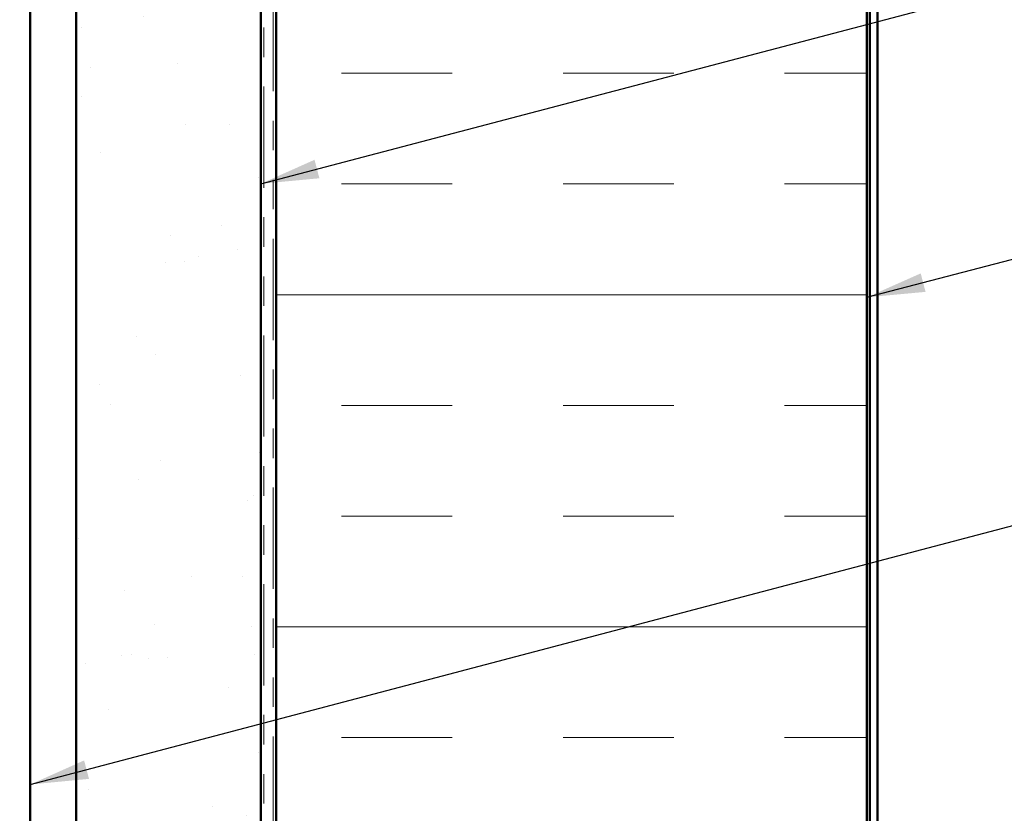
# Model space of a CAD drawing. Units: inches. Extents: x 0.6 to 33.4, y 0.6 to 21.4.
# Drawn here: x 7.9 to 11.2, y 5 to 7.7 of the extents above; entities that cross this region are included whole.
import ezdxf

# ---------------------------------------------------------------- set-up
doc = ezdxf.new("R2010")
doc.units = ezdxf.units.IN
doc.header["$LTSCALE"] = 2
doc.header["$MEASUREMENT"] = 0
doc.linetypes.add('DOUBLE_DASH_CHAIN', pattern=[1.2403, 0.6614, -0.0827, 0.1654, -0.0827, 0.1654, -0.0827])
for name, color, linetype, lineweight in [('Hatch (ANSI)', 7, 'Continuous', 18), ('Symbol (ANSI)', 7, 'Continuous', 25), ('Visible (ANSI)', 7, 'Continuous', 50)]:
    doc.layers.add(name, color=color, linetype=linetype, lineweight=lineweight)
doc.styles.add('Note Text (ANSI)', font='tahoma.ttf')
doc.dimstyles.new('Default (ANSI)$7', dxfattribs={"dimscale": 2, "dimtxt": 0.12, "dimasz": 0.098425, "dimexe": 0.125, "dimexo": 0.0625, "dimgap": 0.031496, "dimtad": 0, "dimtih": 1, "dimtoh": 1, "dimrnd": 1e-08, "dimzin": 4, "dimdsep": 46, "dimtxsty": 'Note Text (ANSI)', "dimcen": 0.09, "dimdle": 0.393701, "dimclrd": 256, "dimclre": 256, "dimclrt": 256, "dimadec": 0, "dimazin": 1, "dimtfac": 1, "dimtofl": 0, "dimtmove": 0, "dimatfit": 3, "dimfxl": 1, "dimtolj": 1, "dimtzin": 4, "dimlwd": -1, "dimlwe": -1, "dimarcsym": 0})

msp = doc.modelspace()

# ---------------------------------------------------------------- hatches: boundary and pattern name
at = {"layer": 'Hatch (ANSI)', "true_color": 0x804000}
h = msp.add_hatch(dxfattribs=at)
h.set_pattern_fill('AR-SAND', color=36, scale=0.25, angle=45, style=0)
h.paths.add_polyline_path([(8.10215, 1.54016), (8.10215, 14.8931), (8.72715, 14.8931), (8.72715, 1.54016)])
at = {"layer": 'Hatch (ANSI)', "true_color": 0x0080ff}
h = msp.add_hatch(dxfattribs=at)
h.set_pattern_fill('INSUL', color=150, scale=3, style=0)
h.paths.add_polyline_path([(8.77915, 1.54016), (8.77915, 14.8931), (10.77915, 14.8931), (10.77915, 1.54016)])

# ---------------------------------------------------------------- linework, layer by layer
at = {"layer": 'Visible (ANSI)', "color": 30, "linetype": 'DOUBLE_DASH_CHAIN', "lineweight": 18, "ltscale": 0.259172, "true_color": 0xff8000}
for p, q in [((8.73715, 15.0411), (8.73715, 1.54016)), ((8.76915, 1.54016), (8.76915, 15.0411))]:
    msp.add_line(p, q, dxfattribs=at)
at = {"layer": 'Visible (ANSI)', "color": 8, "true_color": 0x808080}
msp.add_line((7.94715, 1.54016), (7.94715, 14.8931), dxfattribs=at)
at = {"layer": 'Visible (ANSI)', "color": 36, "true_color": 0x804000}
for p, q in [((8.10215, 1.54016), (8.10215, 14.8931)), ((8.72715, 14.8931), (8.72715, 1.54016))]:
    msp.add_line(p, q, dxfattribs=at)
at = {"layer": 'Visible (ANSI)', "color": 150, "true_color": 0x0080ff}
for p, q in [((8.77915, 14.8931), (8.77915, 1.54016)), ((10.77915, 1.54016), (10.77915, 14.8931))]:
    msp.add_line(p, q, dxfattribs=at)
at = {"layer": 'Visible (ANSI)', "color": 96, "true_color": 0x008000}
for p, q in [((10.78915, 14.7931), (10.78915, 1.54016)), ((10.81515, 1.54016), (10.81515, 14.7931))]:
    msp.add_line(p, q, dxfattribs=at)

# ---------------------------------------------------------------- leaders
at = {"layer": 'Symbol (ANSI)', "annotation_type": 0, "has_hookline": 1, "hookline_direction": 0}
for points, text_width in [([(8.72715, 7.12631), (16.24964, 9.10609)], 3.30971), ([(10.77915, 6.74185), (16.23844, 8.1688)], 3.81889), ([(7.94715, 5.09178), (16.24349, 7.27891)], 2.22995), ([(1.79215, 2.42889), (16.22193, 6.25947)], 1.98995)]:
    msp.add_leader(points, dimstyle='Default (ANSI)$7', override={"dimtad": 0}, dxfattribs=dict(at, text_width=text_width))

doc.saveas('drawing.dxf')
